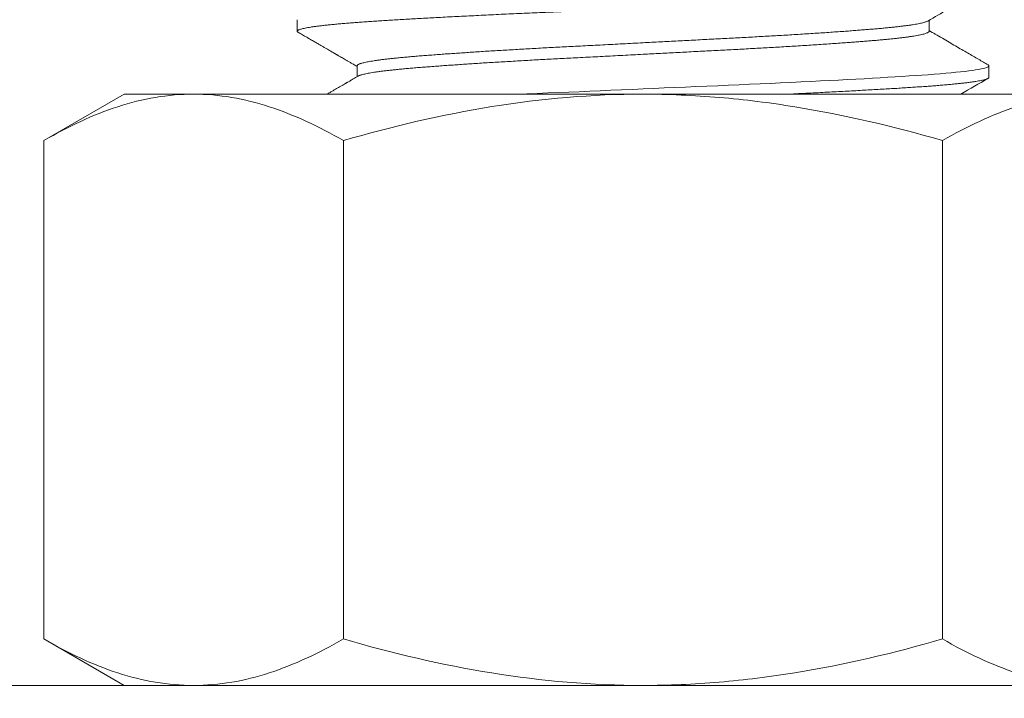
# Model space of a CAD drawing. Extents: x -42 to 196, y -39 to 198.
# Drawn here: x 92 to 93, y -2 to -2 of the extents above; entities that cross this region are included whole.
import ezdxf

# ---------------------------------------------------------------- set-up
doc = ezdxf.new("R2010")
doc.units = 0
doc.header["$MEASUREMENT"] = 0
doc.layers.get('0').update_dxf_attribs({"linetype": 'CONTINUOUS', "lineweight": 15})
doc.layers.get('DEFPOINTS').update_dxf_attribs({"linetype": 'CONTINUOUS'})
doc.layers.add('Text', color=7, linetype='CONTINUOUS')
doc.styles.add('ROMAND', font='romand.shx', dxfattribs={"oblique": 15})
doc.dimstyles.new('ROMAND', dxfattribs={"dimscale": 21, "dimtxt": 0.125, "dimasz": 0.125, "dimexe": 0.0625, "dimexo": 0.0625, "dimgap": 0.09, "dimtad": 0, "dimtih": 1, "dimtoh": 1, "dimdec": 3, "dimzin": 0, "dimdsep": 46, "dimlunit": 4, "dimtxsty": 'ROMAND', "dimcen": 0, "dimadec": 0, "dimazin": 0, "dimtfac": 1, "dimtdec": 3, "dimtofl": 0, "dimtmove": 0, "dimatfit": 3, "dimfxl": 0, "dimtolj": 1, "dimtzin": 0, "dimarcsym": 0})

# ---------------------------------------------------------------- blocks, each defined once
blk = doc.blocks.new('*D58')
at = {"layer": 'DEFPOINTS', "color": 0}
for p in [(87.4156, 17.4654), (95.6796, 17.4654), (89.2421, -3.0346)]:
    blk.add_point(p, dxfattribs=at)
at = {"layer": 'Text', "color": 0, "lineweight": -2}
for p, q in [((95.3046, 17.4654), (87.0406, 17.4654)), ((87.4156, 16.7154), (87.4156, 8.6304)), ((87.4156, -2.2846), (87.4156, 5.8004)), ((88.8671, -3.0346), (87.0406, -3.0346))]:
    blk.add_line(p, q, dxfattribs=at)
at = {"layer": 'Text', "color": 0}
for points in [[(87.2906, 16.7154), (87.5406, 16.7154), (87.4156, 17.4654)], [(87.2906, -2.2846), (87.5406, -2.2846), (87.4156, -3.0346)]]:
    blk.add_solid(points, dxfattribs=at)
at = {"layer": 'Text', "color": 0, "insert": (87.4156, 7.2154), "char_height": 0.75, "attachment_point": 5, "style": 'ROMAND'}
blk.add_mtext('\\A1;20{\\H1.000000x;\\S1/2;}"', dxfattribs=at)
blk = doc.blocks.new('*D59')
at = {"layer": 'DEFPOINTS', "color": 0}
for p in [(84.7445, 37.0569), (95.7563, 37.0569), (89.2421, -3.0346)]:
    blk.add_point(p, dxfattribs=at)
at = {"layer": 'Text', "color": 0, "lineweight": -2}
for p, q in [((95.3813, 37.0569), (84.3695, 37.0569)), ((84.7445, 36.3069), (84.7445, 29.4976)), ((84.7445, -2.2846), (84.7445, 25.0247)), ((88.8671, -3.0346), (84.3695, -3.0346))]:
    blk.add_line(p, q, dxfattribs=at)
at = {"layer": 'Text', "color": 0}
for points in [[(84.6195, 36.3069), (84.8695, 36.3069), (84.7445, 37.0569)], [(84.6195, -2.2846), (84.8695, -2.2846), (84.7445, -3.0346)]]:
    blk.add_solid(points, dxfattribs=at)
at = {"layer": 'Text', "color": 0, "insert": (84.7445, 27.2611), "char_height": 0.75, "attachment_point": 5, "style": 'ROMAND'}
blk.add_mtext("\\A1;12'\\PPOST\\PHEIGHT", dxfattribs=at)

msp = doc.modelspace()

# ---------------------------------------------------------------- linework, layer by layer
for p, q in [((91.8674, -1.6942), (91.8674, -1.7067)), ((92.5525, -1.7067), (92.5525, -1.6949)), ((91.9324, -1.7442), (91.9324, -1.756)), ((92.6174, -1.7567), (92.6174, -1.7442)), ((91.5928, -1.8252), (91.6798, -1.7749)), ((91.7551, -1.7749), (91.6798, -1.7749)), ((92.2423, -1.7749), (91.7551, -1.7749)), ((92.2423, -1.7749), (92.7294, -1.7749)), ((91.5928, -2.3653), (91.5928, -1.8252)), ((91.9175, -2.3653), (91.9175, -1.8252)), ((92.567, -2.3653), (92.567, -1.8252)), ((91.6798, -2.4156), (91.5928, -2.3653)), ((91.6798, -2.4156), (91.7551, -2.4156)), ((91.7551, -2.4156), (92.2423, -2.4156)), ((92.2423, -2.4156), (92.7294, -2.4156))]:
    msp.add_line(p, q)
at = {"color": 8, "flags": 128}
msp.add_lwpolyline([(92.6164, -1.7431), (92.6168, -1.7433), (92.6173, -1.7437), (92.6174, -1.7442), (92.6173, -1.7447), (92.6167, -1.7451), (92.6159, -1.7456), (92.6146, -1.7461), (92.6131, -1.7466), (92.6111, -1.7471), (92.6088, -1.7476), (92.6062, -1.7481), (92.603, -1.7486), (92.5995, -1.7491), (92.5956, -1.7497), (92.5913, -1.7502), (92.5866, -1.7507), (92.5816, -1.7512), (92.5763, -1.7518), (92.5706, -1.7523), (92.5646, -1.7528), (92.5582, -1.7533), (92.5516, -1.7538), (92.5447, -1.7543), (92.5379, -1.7547), (92.5308, -1.7552), (92.5235, -1.7557), (92.5158, -1.7562), (92.5079, -1.7566), (92.4995, -1.7571), (92.491, -1.7576), (92.4822, -1.7581), (92.4731, -1.7586), (92.4638, -1.7591), (92.4543, -1.7596), (92.4446, -1.7601), (92.4347, -1.7606), (92.4242, -1.7612), (92.4135, -1.7617), (92.4026, -1.7622), (92.3916, -1.7627), (92.3805, -1.7632), (92.3693, -1.7637), (92.358, -1.7642), (92.3466, -1.7647), (92.3351, -1.7652), (92.3234, -1.7657), (92.3115, -1.7662), (92.2996, -1.7667), (92.2883, -1.7672), (92.2769, -1.7677), (92.2654, -1.7682), (92.2539, -1.7687), (92.2424, -1.7692), (92.2308, -1.7697), (92.2192, -1.7702), (92.2076, -1.7707), (92.196, -1.7712), (92.1846, -1.7717), (92.1732, -1.7722), (92.1619, -1.7727), (92.1507, -1.7731), (92.1391, -1.7736), (92.1277, -1.7741), (92.1164, -1.7746), (92.1095, -1.7749)], dxfattribs=at)
msp.add_lwpolyline([(93.1171, -2.5346), (93.1171, -2.4156), (91.3671, -2.4156), (91.3671, -2.5346)], close=True)
at = {"color": 8}
for points, knots in [([(92.6174, -1.6567), (92.6174, -1.6568), (92.6173, -1.6572), (92.6168, -1.6576), (92.6159, -1.6581), (92.6147, -1.6586), (92.6131, -1.6591), (92.6112, -1.6596), (92.6089, -1.6601), (92.6062, -1.6606), (92.6031, -1.6611), (92.5995, -1.6616), (92.5956, -1.6622), (92.5913, -1.6627), (92.5867, -1.6632), (92.5817, -1.6637), (92.5763, -1.6643), (92.5706, -1.6648), (92.5646, -1.6653), (92.5583, -1.6658), (92.5517, -1.6663), (92.5449, -1.6668), (92.538, -1.6672), (92.5309, -1.6677), (92.5235, -1.6682), (92.5158, -1.6687), (92.5079, -1.6691), (92.4996, -1.6696), (92.491, -1.6701), (92.4822, -1.6706), (92.4731, -1.6711), (92.4638, -1.6716), (92.4543, -1.6721), (92.4446, -1.6726), (92.4346, -1.6732), (92.4242, -1.6737), (92.4135, -1.6742), (92.4027, -1.6747), (92.3917, -1.6752), (92.3805, -1.6757), (92.3693, -1.6762), (92.358, -1.6767), (92.3466, -1.6772), (92.3351, -1.6777), (92.3234, -1.6782), (92.3115, -1.6787), (92.2998, -1.6792), (92.2883, -1.6797), (92.2769, -1.6802), (92.2654, -1.6807), (92.2539, -1.6812), (92.2424, -1.6817), (92.2308, -1.6822), (92.2192, -1.6827), (92.2076, -1.6832), (92.196, -1.6837), (92.1846, -1.6842), (92.1732, -1.6847), (92.1619, -1.6852), (92.1505, -1.6857), (92.1391, -1.6861), (92.1277, -1.6866), (92.1164, -1.6871), (92.1052, -1.6876), (92.0941, -1.6881), (92.0831, -1.6886), (92.0722, -1.6892), (92.0615, -1.6897), (92.0509, -1.6902), (92.0405, -1.6907), (92.0304, -1.6912), (92.0206, -1.6918), (92.0113, -1.6923), (92.0023, -1.6928), (91.9936, -1.6933), (91.9852, -1.6937), (91.9769, -1.6942), (91.9689, -1.6947), (91.9612, -1.6952), (91.9537, -1.6957), (91.9466, -1.6962), (91.9397, -1.6966), (91.9331, -1.6971), (91.9268, -1.6976), (91.9206, -1.6981), (91.9147, -1.6986), (91.909, -1.6991), (91.9036, -1.6996), (91.8986, -1.7001), (91.8939, -1.7007), (91.8896, -1.7012), (91.8856, -1.7017), (91.8821, -1.7022), (91.8789, -1.7028), (91.8761, -1.7033), (91.8737, -1.7038), (91.8717, -1.7043), (91.8701, -1.7048), (91.8689, -1.7053), (91.8681, -1.7058), (91.8675, -1.7062), (91.8674, -1.7067), (91.8676, -1.7072), (91.8679, -1.7075), (91.8683, -1.7078), (91.8685, -1.7078)], [0, 0, 0, 0, 0.0094438, 0.0189289, 0.0284511, 0.0380062, 0.0475896, 0.057197, 0.0668239, 0.0764657, 0.0865775, 0.0966953, 0.1068136, 0.1169271, 0.1270304, 0.1371183, 0.1471854, 0.1572265, 0.1672366, 0.1772105, 0.1871434, 0.1970318, 0.2063667, 0.2157412, 0.2251514, 0.234593, 0.2440619, 0.2536715, 0.2633001, 0.2729432, 0.282596, 0.292254, 0.3019125, 0.3115668, 0.3212122, 0.3313024, 0.3413724, 0.3514172, 0.3614316, 0.3714106, 0.3813491, 0.3912425, 0.4011383, 0.411079, 0.4210599, 0.431076, 0.4411222, 0.4506175, 0.4601305, 0.4696571, 0.4791926, 0.4887326, 0.4983909, 0.5080444, 0.5176887, 0.527319, 0.5369308, 0.5465195, 0.5560807, 0.5656099, 0.575554, 0.5854535, 0.5953436, 0.6052788, 0.6152547, 0.6252665, 0.6353092, 0.6453775, 0.6554663, 0.6655702, 0.6756841, 0.6858025, 0.6953421, 0.7048764, 0.7144011, 0.7239115, 0.7334033, 0.7429894, 0.7525476, 0.7620733, 0.7715624, 0.7810106, 0.7904505, 0.7999316, 0.8094502, 0.8194576, 0.8294965, 0.8395618, 0.8496482, 0.8597505, 0.8698634, 0.8799815, 0.8900995, 0.900212, 0.9103136, 0.920399, 0.930463, 0.9399277, 0.9493645, 0.958769, 0.9681373, 0.9774652, 0.9869091, 0.9963942, 1, 1, 1, 1]), ([(92.5512, -1.6956), (92.5511, -1.6956), (92.5507, -1.6959), (92.5495, -1.6964), (92.5478, -1.6969), (92.5457, -1.6975), (92.5433, -1.6981), (92.5406, -1.6986), (92.5377, -1.6991), (92.5344, -1.6997), (92.5309, -1.7002), (92.527, -1.7007), (92.5229, -1.7012), (92.5185, -1.7018), (92.5138, -1.7023), (92.5088, -1.7028), (92.5036, -1.7033), (92.4981, -1.7038), (92.4925, -1.7043), (92.4868, -1.7047), (92.4809, -1.7052), (92.4748, -1.7057), (92.4685, -1.7062), (92.4616, -1.7067), (92.4541, -1.7072), (92.4459, -1.7078), (92.4375, -1.7084), (92.4288, -1.7089), (92.4199, -1.7095), (92.4108, -1.7101), (92.4017, -1.7106), (92.3927, -1.7112), (92.3839, -1.7117), (92.3749, -1.7122), (92.3658, -1.7127), (92.3566, -1.7132), (92.3474, -1.7137), (92.338, -1.7142), (92.3286, -1.7147), (92.319, -1.7152), (92.3093, -1.7157), (92.2996, -1.7162), (92.2899, -1.7167), (92.2803, -1.7172), (92.2709, -1.7177), (92.2614, -1.7182), (92.2519, -1.7187), (92.2419, -1.7192), (92.2314, -1.7198), (92.2205, -1.7203), (92.2095, -1.7209), (92.1987, -1.7215), (92.1879, -1.722), (92.1772, -1.7226), (92.1669, -1.7231), (92.157, -1.7236), (92.1476, -1.7241), (92.1382, -1.7246), (92.129, -1.7251), (92.1198, -1.7256), (92.1107, -1.7261), (92.1017, -1.7267), (92.0928, -1.7272), (92.0841, -1.7277), (92.0755, -1.7282), (92.0671, -1.7287), (92.059, -1.7293), (92.0513, -1.7298), (92.0439, -1.7303), (92.0367, -1.7308), (92.0297, -1.7312), (92.0226, -1.7318), (92.0154, -1.7323), (92.0081, -1.7329), (92.0012, -1.7334), (91.9945, -1.7339), (91.9882, -1.7345), (91.9822, -1.735), (91.9766, -1.7356), (91.9715, -1.7361), (91.9667, -1.7366), (91.9623, -1.7371), (91.9581, -1.7376), (91.9543, -1.7382), (91.9507, -1.7387), (91.9474, -1.7392), (91.9445, -1.7397), (91.9418, -1.7403), (91.9395, -1.7408), (91.9375, -1.7413), (91.9359, -1.7418), (91.9346, -1.7423), (91.9336, -1.7428), (91.9329, -1.7433), (91.9325, -1.7437), (91.9324, -1.744), (91.9324, -1.7442)], [0, 0, 0, 0, 0.005485, 0.016996, 0.028542, 0.040117, 0.051714, 0.062357, 0.073006, 0.083655, 0.0943, 0.104934, 0.115551, 0.126147, 0.136715, 0.147251, 0.157748, 0.168202, 0.17861, 0.188434, 0.198301, 0.208205, 0.218142, 0.228108, 0.239669, 0.251255, 0.262859, 0.274473, 0.286091, 0.297706, 0.309308, 0.319928, 0.330527, 0.341099, 0.351639, 0.362142, 0.372602, 0.383015, 0.39343, 0.403892, 0.414397, 0.424939, 0.435513, 0.445506, 0.455519, 0.465546, 0.475582, 0.485623, 0.49724, 0.50885, 0.520445, 0.532018, 0.543562, 0.55507, 0.566535, 0.577001, 0.58742, 0.597829, 0.608286, 0.618785, 0.629323, 0.639893, 0.65049, 0.661108, 0.671743, 0.682388, 0.693037, 0.703078, 0.713113, 0.723138, 0.733147, 0.743138, 0.754666, 0.766155, 0.777597, 0.788987, 0.800335, 0.811728, 0.823175, 0.833707, 0.844273, 0.854867, 0.865483, 0.876116, 0.88676, 0.897409, 0.908058, 0.918702, 0.929334, 0.939949, 0.950541, 0.960503, 0.970435, 0.980333, 0.990193, 1, 1, 1, 1]), ([(92.5525, -1.7067), (92.5525, -1.7067), (92.5525, -1.7069), (92.5523, -1.7072), (92.5518, -1.7078), (92.5508, -1.7083), (92.5495, -1.7089), (92.5478, -1.7094), (92.5457, -1.71), (92.5433, -1.7106), (92.5406, -1.7111), (92.5377, -1.7116), (92.5344, -1.7122), (92.5309, -1.7127), (92.527, -1.7132), (92.5229, -1.7137), (92.5185, -1.7143), (92.5138, -1.7148), (92.5088, -1.7153), (92.5036, -1.7158), (92.4981, -1.7163), (92.4925, -1.7168), (92.4868, -1.7172), (92.4809, -1.7177), (92.4748, -1.7182), (92.4685, -1.7187), (92.4616, -1.7192), (92.4541, -1.7197), (92.4459, -1.7203), (92.4375, -1.7209), (92.4288, -1.7214), (92.4199, -1.722), (92.4108, -1.7226), (92.4017, -1.7231), (92.3927, -1.7237), (92.3839, -1.7242), (92.3749, -1.7247), (92.3658, -1.7252), (92.3566, -1.7257), (92.3474, -1.7262), (92.338, -1.7267), (92.3286, -1.7272), (92.319, -1.7277), (92.3093, -1.7282), (92.2996, -1.7287), (92.2899, -1.7292), (92.2803, -1.7297), (92.2709, -1.7302), (92.2614, -1.7307), (92.2519, -1.7312), (92.2419, -1.7317), (92.2314, -1.7323), (92.2205, -1.7328), (92.2095, -1.7334), (92.1987, -1.734), (92.1879, -1.7345), (92.1772, -1.7351), (92.1669, -1.7356), (92.157, -1.7361), (92.1476, -1.7366), (92.1382, -1.7371), (92.129, -1.7376), (92.1198, -1.7381), (92.1107, -1.7386), (92.1017, -1.7392), (92.0928, -1.7397), (92.0841, -1.7402), (92.0755, -1.7407), (92.0671, -1.7412), (92.059, -1.7418), (92.0513, -1.7423), (92.0439, -1.7428), (92.0367, -1.7433), (92.0297, -1.7437), (92.0226, -1.7443), (92.0154, -1.7448), (92.0081, -1.7454), (92.0012, -1.7459), (91.9945, -1.7464), (91.9882, -1.747), (91.9822, -1.7475), (91.9766, -1.7481), (91.9715, -1.7486), (91.9667, -1.7491), (91.9623, -1.7496), (91.9581, -1.7501), (91.9543, -1.7507), (91.9507, -1.7512), (91.9474, -1.7517), (91.9445, -1.7522), (91.9418, -1.7528), (91.9395, -1.7533), (91.9375, -1.7538), (91.9359, -1.7543), (91.9346, -1.7548), (91.9339, -1.7551), (91.9336, -1.7553), (91.9336, -1.7553)], [0, 0, 0, 0, 0.000008, 0.01137, 0.022789, 0.034257, 0.045768, 0.057314, 0.068889, 0.080485, 0.091127, 0.101776, 0.112426, 0.12307, 0.133703, 0.144321, 0.154916, 0.165484, 0.176019, 0.186517, 0.196971, 0.207378, 0.217202, 0.227068, 0.236972, 0.246909, 0.256875, 0.268435, 0.280021, 0.291625, 0.303239, 0.314857, 0.326471, 0.338074, 0.348693, 0.359292, 0.369864, 0.380404, 0.390906, 0.401366, 0.411778, 0.422193, 0.432655, 0.44316, 0.453702, 0.464275, 0.474268, 0.484281, 0.494307, 0.504343, 0.514384, 0.526001, 0.537611, 0.549206, 0.560779, 0.572323, 0.58383, 0.595295, 0.605761, 0.616179, 0.626588, 0.637045, 0.647544, 0.658081, 0.668651, 0.679247, 0.689866, 0.7005, 0.711145, 0.721794, 0.731834, 0.741869, 0.751894, 0.761903, 0.771893, 0.783421, 0.79491, 0.806352, 0.817741, 0.829089, 0.840483, 0.851928, 0.862461, 0.873027, 0.88362, 0.894236, 0.904868, 0.915512, 0.926161, 0.93681, 0.947454, 0.958085, 0.9687, 0.979292, 0.989254, 0.999186, 1, 1, 1, 1]), ([(92.6174, -1.7567), (92.6174, -1.7568), (92.6173, -1.7572), (92.6168, -1.7576), (92.6159, -1.7581), (92.6147, -1.7586), (92.6131, -1.7591), (92.6112, -1.7596), (92.6089, -1.7601), (92.6062, -1.7606), (92.6031, -1.7611), (92.5995, -1.7616), (92.5956, -1.7622), (92.5913, -1.7627), (92.5867, -1.7632), (92.5817, -1.7637), (92.5763, -1.7643), (92.5706, -1.7648), (92.5646, -1.7653), (92.5583, -1.7658), (92.5517, -1.7663), (92.5449, -1.7668), (92.538, -1.7672), (92.5309, -1.7677), (92.5235, -1.7682), (92.5158, -1.7687), (92.5079, -1.7691), (92.4996, -1.7696), (92.491, -1.7701), (92.4822, -1.7706), (92.4731, -1.7711), (92.4638, -1.7716), (92.4543, -1.7721), (92.4446, -1.7726), (92.4346, -1.7732), (92.4242, -1.7737), (92.4135, -1.7742), (92.4046, -1.7746), (92.3992, -1.7749), (92.3974, -1.7749)], [0, 0, 0, 0, 0.0094439, 0.018929, 0.0284512, 0.0380063, 0.0475897, 0.0571972, 0.0668241, 0.0764659, 0.0865778, 0.0966956, 0.1068139, 0.1169274, 0.1270308, 0.1371186, 0.1471858, 0.1572269, 0.167237, 0.177211, 0.187144, 0.1970323, 0.2063672, 0.2157418, 0.225152, 0.2345936, 0.2440626, 0.2536722, 0.2633009, 0.2729439, 0.2825968, 0.2922548, 0.3019133, 0.3115676, 0.3212131, 0.3313033, 0.3413734, 0.3514182, 0.356166, 0.356166, 0.356166, 0.356166])]:
    msp.add_open_spline(points, degree=3, knots=knots, dxfattribs=at)
for points, knots in [([(92.5513, -1.6956), (92.5585, -1.6914), (92.5681, -1.6858), (92.5791, -1.6794), (92.5855, -1.6757), (92.5977, -1.6687), (92.6083, -1.6625), (92.6164, -1.6578)], [0, 0, 0, 0, 0.33144, 0.441452, 0.509637, 0.625447, 1, 1, 1, 1]), ([(91.8684, -1.7078), (91.87, -1.7087), (91.8731, -1.7105), (91.8777, -1.7132), (91.8819, -1.7156), (91.8859, -1.7179), (91.8896, -1.7201), (91.8929, -1.722), (91.8961, -1.7238), (91.8989, -1.7255), (91.9014, -1.7269), (91.9037, -1.7282), (91.9057, -1.7294), (91.9073, -1.7303), (91.9085, -1.731), (91.9094, -1.7316), (91.9102, -1.732), (91.9109, -1.7324), (91.9118, -1.7329), (91.913, -1.7337), (91.9147, -1.7346), (91.9166, -1.7357), (91.9188, -1.737), (91.9212, -1.7384), (91.9239, -1.7399), (91.9269, -1.7417), (91.9297, -1.7433), (91.9316, -1.7444), (91.9324, -1.7449)], [0, 0, 0, 0, 0.075239, 0.146046, 0.212422, 0.274368, 0.331884, 0.38497, 0.433628, 0.477857, 0.517659, 0.553034, 0.583982, 0.610503, 0.627544, 0.642078, 0.654105, 0.663865, 0.675457, 0.695645, 0.721512, 0.753056, 0.786018, 0.823505, 0.865518, 0.912054, 0.963114, 1, 1, 1, 1]), ([(92.6164, -1.7431), (92.6148, -1.7421), (92.6113, -1.7401), (92.6059, -1.737), (92.6002, -1.7337), (92.5942, -1.7302), (92.5878, -1.7265), (92.5811, -1.7226), (92.5741, -1.7186), (92.5668, -1.7143), (92.5596, -1.7101), (92.5547, -1.7073), (92.5525, -1.706)], [0, 0, 0, 0, 0.0789775, 0.1630455, 0.2522028, 0.3464482, 0.4457804, 0.5501982, 0.6597001, 0.7742849, 0.8939513, 1, 1, 1, 1]), ([(91.9336, -1.7553), (91.9326, -1.7559), (91.9308, -1.7569), (91.9284, -1.7583), (91.9262, -1.7596), (91.9245, -1.7606), (91.9232, -1.7614), (91.9221, -1.7619), (91.9214, -1.7624), (91.9208, -1.7627), (91.9202, -1.7631), (91.9195, -1.7635), (91.9186, -1.764), (91.9174, -1.7647), (91.9162, -1.7654), (91.9148, -1.7662), (91.9132, -1.7671), (91.9112, -1.7683), (91.9089, -1.7696), (91.9062, -1.7712), (91.9031, -1.773), (91.9009, -1.7742), (91.8998, -1.7749), (91.8997, -1.7749)], [0, 0, 0, 0, 0.0438524, 0.0819905, 0.1144137, 0.1411214, 0.162113, 0.176643, 0.1876128, 0.1971189, 0.2051753, 0.212521, 0.2288036, 0.2476147, 0.2665473, 0.2875315, 0.3118532, 0.3401566, 0.3769771, 0.4188945, 0.4659092, 0.5180219, 0.5197033, 0.5197033, 0.5197033, 0.5197033]), ([(91.5928, -1.8252), (91.6193, -1.8098), (91.6461, -1.7972), (91.7001, -1.7797), (91.7275, -1.7749), (91.7551, -1.7749)], [0, 0, 0, 0, 0.5, 0.5, 1, 1, 1, 1]), ([(91.7551, -1.7749), (91.7689, -1.7749), (91.7828, -1.7761), (91.8101, -1.7807), (91.8237, -1.7841), (91.8643, -1.7973), (91.891, -1.8099), (91.9175, -1.8252)], [0, 0, 0, 0, 0.25, 0.25, 0.5, 0.5, 1, 1, 1, 1]), ([(91.9175, -1.8252), (91.9704, -1.8099), (92.0245, -1.7971), (92.1328, -1.7797), (92.1873, -1.7749), (92.2423, -1.7749)], [0, 0, 0, 0, 0.5, 0.5, 1, 1, 1, 1]), ([(92.2423, -1.7749), (92.2698, -1.7749), (92.2974, -1.7761), (92.3527, -1.7808), (92.38, -1.7842), (92.4613, -1.7974), (92.5145, -1.81), (92.567, -1.8252)], [0, 0, 0, 0, 0.25, 0.25, 0.5, 0.5, 1, 1, 1, 1]), ([(92.567, -1.8252), (92.5936, -1.8098), (92.6204, -1.7972), (92.6744, -1.7797), (92.7017, -1.7749), (92.7294, -1.7749)], [0, 0, 0, 0, 0.5, 0.5, 1, 1, 1, 1]), ([(91.5928, -2.3653), (91.6193, -2.3807), (91.6461, -2.3933), (91.7001, -2.4108), (91.7275, -2.4156), (91.7551, -2.4156)], [0, 0, 0, 0, 0.5, 0.5, 1, 1, 1, 1]), ([(91.7551, -2.4156), (91.7689, -2.4156), (91.7828, -2.4144), (91.8101, -2.4098), (91.8237, -2.4064), (91.8643, -2.3933), (91.891, -2.3806), (91.9175, -2.3653)], [0, 0, 0, 0, 0.25, 0.25, 0.5, 0.5, 1, 1, 1, 1]), ([(91.9175, -2.3653), (91.9704, -2.3806), (92.0245, -2.3934), (92.1328, -2.4108), (92.1873, -2.4156), (92.2423, -2.4156)], [0, 0, 0, 0, 0.5, 0.5, 1, 1, 1, 1]), ([(92.2423, -2.4156), (92.2698, -2.4156), (92.2974, -2.4144), (92.3527, -2.4097), (92.38, -2.4063), (92.4613, -2.3931), (92.5145, -2.3805), (92.567, -2.3653)], [0, 0, 0, 0, 0.25, 0.25, 0.5, 0.5, 1, 1, 1, 1]), ([(92.567, -2.3653), (92.5936, -2.3807), (92.6204, -2.3933), (92.6744, -2.4108), (92.7017, -2.4156), (92.7294, -2.4156)], [0, 0, 0, 0, 0.5, 0.5, 1, 1, 1, 1])]:
    msp.add_open_spline(points, degree=3, knots=knots)
msp.add_open_spline([(92.5869, -1.7749), (92.5967, -1.7692), (92.6066, -1.7635), (92.6164, -1.7578)], degree=3)

# ---------------------------------------------------------------- dimensions: what is measured, and where the dimension line sits
at = {"layer": 'Text'}
dim = msp.add_linear_dim(base=(84.7445, 37.0569), p1=(89.2421, -3.0346), p2=(95.7563, 37.0569), angle=90, text="12'\\PPOST\\PHEIGHT", dimstyle='ROMAND', override={"dimscale": 6}, dxfattribs=at)
dim.commit()
dim.dimension.update_dxf_attribs({"geometry": '*D59', "text_midpoint": (84.7445, 27.2611), "dimtype": 160})
dim = msp.add_linear_dim(base=(87.4156, 17.4654), p1=(89.2421, -3.0346), p2=(95.6796, 17.4654), angle=90, text='<>"', dimstyle='ROMAND', override={"dimscale": 6, "dimlunit": 5}, dxfattribs=at)
dim.commit()
dim.dimension.update_dxf_attribs({"geometry": '*D58', "text_midpoint": (87.4156, 7.2154)})

doc.saveas('drawing.dxf')
